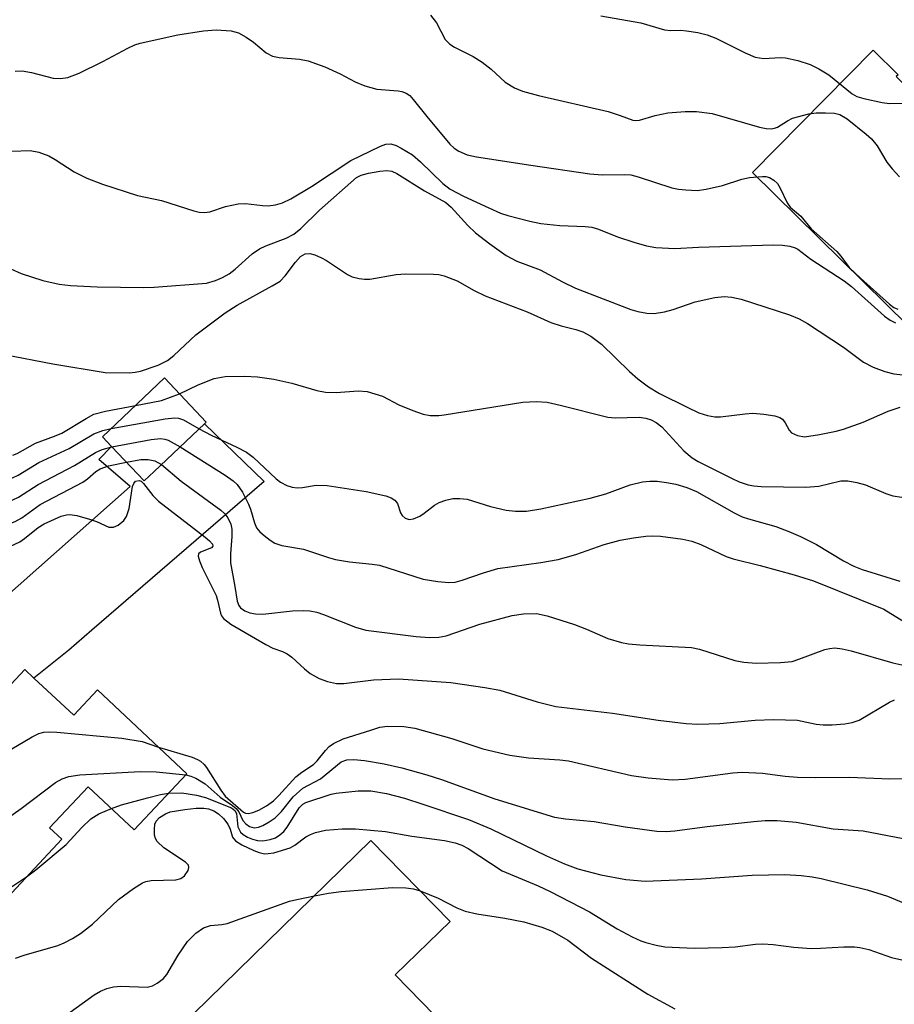
# Model space of a CAD drawing. Units: inches. Extents: x 1309758 to 1315758, y 473450 to 477451.
# Drawn here: x 1310584 to 1310720, y 474736 to 474889 of the extents above; entities that cross this region are included whole.
import ezdxf

# ---------------------------------------------------------------- set-up
doc = ezdxf.new("R2010")
doc.units = ezdxf.units.IN
doc.header["$MEASUREMENT"] = 0
for name, color, linetype in [('BLDG-Footprint', 5, 'Continuous'), ('CULTRL-Pad', 6, 'Continuous'), ('TRANS-Driveway', 251, 'Continuous'), ('Undefined', 1, 'Continuous')]:
    doc.layers.add(name, color=color, linetype=linetype)

msp = doc.modelspace()

# ---------------------------------------------------------------- linework, layer by layer
at = {"layer": 'BLDG-Footprint'}
for points, elevation in [([(1310605.11, 474818.7), (1310603.58, 474817.24), (1310598.51, 474822.58), (1310597.09, 474824.08), (1310606.68, 474833.19), (1310613.18, 474826.36), (1310612.89, 474826.08)], 203.46), ([(1310586.49, 474786.71), (1310592.65, 474780.94), (1310596.31, 474784.86), (1310610.17, 474771.89), (1310602.02, 474763.18), (1310594.86, 474769.88), (1310588.91, 474763.53), (1310590.79, 474761.76), (1310578.77, 474748.92), (1310571.56, 474755.67), (1310566.98, 474759.95), (1310564.35, 474762.42), (1310576.04, 474774.91), (1310574.3, 474776.53), (1310575.76, 474778.09), (1310585.07, 474788.04)], 211.26), ([(1310642.43, 474740.72), (1310650.54, 474732.41), (1310651.66, 474733.5), (1310663.61, 474721.27), (1310658.49, 474716.26), (1310660.45, 474714.25), (1310640.76, 474695), (1310639.45, 474696.33), (1310634.92, 474691.91), (1310628.86, 474698.11), (1310623.17, 474703.92), (1310622.79, 474704.31), (1310627.52, 474708.93), (1310617.09, 474719.59), (1310606.66, 474730.26), (1310638.67, 474761.55), (1310650.92, 474749.02)], 220.33)]:
    msp.add_lwpolyline(points, close=True, dxfattribs=dict(at, elevation=elevation))
at = {"layer": 'CULTRL-Pad'}
msp.add_lwpolyline([(1310733.19, 474852.86), (1310721.81, 474841.3), (1310697.76, 474865), (1310716.45, 474883.96), (1310720.31, 474880.16), (1310720.02, 474879.86), (1310728.13, 474871.86), (1310722.6, 474866.25), (1310721.12, 474864.75), (1310732.49, 474853.55), (1310732.7, 474853.34)], close=True, dxfattribs=at)
at = {"layer": 'TRANS-Driveway'}
msp.add_lwpolyline([(1310554.99, 474760.8), (1310552.66, 474758.73), (1310551.49, 474757.41), (1310546.47, 474751.72), (1310542.37, 474755.82), (1310538.91, 474759.27), (1310569.86, 474788.45), (1310601.41, 474816.38), (1310596.56, 474820.54), (1310598.51, 474822.58), (1310603.58, 474817.24), (1310605.12, 474818.7), (1310612.89, 474826.08), (1310622.15, 474817.13), (1310595.46, 474794.13), (1310591.9, 474791.05), (1310586.49, 474786.71), (1310585.07, 474788.04), (1310575.76, 474778.09), (1310568.77, 474772.48), (1310562.3, 474767.29)], close=True, dxfattribs=at)
at = {"layer": 'Undefined'}
for points, elevation in [([(1310647.91, 474889.36), (1310648.81, 474888.19), (1310650.14, 474885.61), (1310650.89, 474884.86), (1310651.61, 474884.41), (1310654.48, 474882.95), (1310655.89, 474882.11), (1310657.29, 474881.01), (1310659.47, 474879), (1310660.88, 474878.11), (1310662.16, 474877.58), (1310664.61, 474876.92), (1310675.38, 474874.44), (1310677.28, 474873.85), (1310679.2, 474873.11), (1310679.71, 474873.05), (1310680.23, 474873.09), (1310682.69, 474873.82), (1310684.65, 474874.23), (1310687.3, 474874.46), (1310689.06, 474874.48), (1310691.53, 474874.13), (1310698.84, 474872.05), (1310699.89, 474871.84), (1310700.64, 474871.79), (1310701.15, 474871.85), (1310701.63, 474872.03), (1310703.18, 474873.03), (1310703.96, 474873.4), (1310706.46, 474874.12), (1310707.6, 474874.26), (1310709.03, 474874.27), (1310710.45, 474874.18), (1310711.25, 474874), (1310712.39, 474873.33), (1310715.36, 474870.96), (1310716.17, 474870.21), (1310717.04, 474869.12), (1310718.55, 474866.62), (1310719.36, 474865.59), (1310720.52, 474864.33)], 190), ([(1310674.24, 474889.25), (1310680.44, 474888.19), (1310684.1, 474887.12), (1310685.1, 474887), (1310686.66, 474887.03), (1310687.54, 474886.97), (1310689.29, 474886.68), (1310690.74, 474886.35), (1310692.05, 474885.83), (1310696.61, 474883.52), (1310698.16, 474882.87), (1310699.49, 474882.68), (1310702.03, 474882.83), (1310702.85, 474882.79), (1310704.79, 474882.34), (1310706.7, 474881.71), (1310708.03, 474881.04), (1310709.55, 474880.12), (1310713.19, 474877.18), (1310713.91, 474876.8), (1310715.01, 474876.46), (1310717.84, 474875.85), (1310718.98, 474875.72), (1310720.99, 474875.76)], 188), ([(1310583.59, 474880.7), (1310584.67, 474880.74), (1310586.13, 474880.5), (1310589.48, 474879.64), (1310590.6, 474879.55), (1310591.71, 474879.7), (1310593.5, 474880.38), (1310597.16, 474882.19), (1310601.05, 474884.29), (1310602.11, 474884.78), (1310602.94, 474885.06), (1310608.77, 474886.33), (1310612.72, 474886.94), (1310614.72, 474887.09), (1310617.05, 474886.93), (1310618.14, 474886.65), (1310619.34, 474885.99), (1310620.48, 474885.19), (1310622.47, 474883.53), (1310623.41, 474883.03), (1310624.47, 474882.8), (1310627.59, 474882.57), (1310628.96, 474882.31), (1310631.55, 474881.38), (1310633.88, 474880.28), (1310636.22, 474879.03), (1310637.72, 474878.43), (1310639.57, 474877.94), (1310642.88, 474877.64), (1310643.44, 474877.55), (1310644.1, 474877.3), (1310644.67, 474876.91), (1310645.21, 474876.34), (1310647.32, 474873.67), (1310650.89, 474869.39), (1310651.54, 474868.79), (1310652.27, 474868.29), (1310653.56, 474867.74), (1310655.02, 474867.44), (1310663.42, 474866.13), (1310672.58, 474864.8), (1310674.46, 474864.66), (1310677.9, 474864.72), (1310678.92, 474864.63), (1310680.03, 474864.35), (1310685.26, 474862.64), (1310686.28, 474862.42), (1310687.41, 474862.3), (1310689.17, 474862.24), (1310690.6, 474862.42), (1310693.08, 474863.01), (1310696.12, 474863.97), (1310697.26, 474864.23), (1310699.28, 474864.4), (1310699.84, 474864.37), (1310700.36, 474864.23), (1310701.05, 474863.84), (1310701.61, 474863.28), (1310702.03, 474862.59), (1310703.13, 474860.33), (1310703.57, 474859.65), (1310705.23, 474858.24), (1310706.83, 474856.29), (1310710.82, 474852.77), (1310711.44, 474852.05), (1310712.74, 474850.3), (1310714.47, 474848.64), (1310718.97, 474844.62), (1310719.66, 474844.12), (1310720.25, 474843.86)], 192), ([(1310583.07, 474868.31), (1310585.88, 474868.44), (1310587.23, 474868.18), (1310588.79, 474867.61), (1310589.79, 474867.04), (1310592.72, 474865.09), (1310594.69, 474864.14), (1310597.11, 474863.21), (1310602.52, 474861.45), (1310606.24, 474860.69), (1310611.24, 474859.06), (1310612.09, 474858.86), (1310612.91, 474858.81), (1310613.72, 474858.92), (1310616.13, 474859.75), (1310618.1, 474860.17), (1310619.25, 474860.2), (1310621.88, 474859.9), (1310622.76, 474859.86), (1310623.89, 474860.02), (1310625, 474860.33), (1310626.24, 474860.91), (1310629.48, 474862.83), (1310635.53, 474866.86), (1310640.16, 474869.11), (1310640.97, 474869.39), (1310641.77, 474869.43), (1310642.57, 474869.18), (1310643.37, 474868.8), (1310645.12, 474867.72), (1310646.34, 474866.64), (1310649.8, 474863.31), (1310650.93, 474862.45), (1310653.02, 474861.35), (1310656.92, 474859.52), (1310658.75, 474858.73), (1310659.86, 474858.37), (1310663.28, 474857.47), (1310665, 474857.1), (1310667.93, 474856.81), (1310671.82, 474856.65), (1310672.86, 474856.52), (1310673.9, 474856.21), (1310676.87, 474855.02), (1310679.37, 474854.21), (1310681.32, 474853.63), (1310682.77, 474853.38), (1310685.74, 474853.23), (1310689.38, 474853.46), (1310700.93, 474853.81), (1310702.39, 474853.75), (1310703.53, 474853.6), (1310704.34, 474853.36), (1310704.78, 474853.12), (1310706.79, 474851.59), (1310711.94, 474848.24), (1310713.07, 474847.34), (1310718.2, 474842.74), (1310719.07, 474842.12), (1310719.89, 474841.75)], 194), ([(1310582.91, 474850.07), (1310584.51, 474849.39), (1310587.88, 474848.26), (1310590.41, 474847.7), (1310592.15, 474847.51), (1310596.29, 474847.3), (1310603.48, 474847.2), (1310605.08, 474847.26), (1310613.21, 474847.87), (1310614.61, 474848.26), (1310615.68, 474848.75), (1310616.7, 474849.33), (1310617.63, 474850.06), (1310620.28, 474852.42), (1310621.43, 474853.21), (1310622.41, 474853.65), (1310625.55, 474854.84), (1310626.75, 474855.46), (1310627.8, 474856.34), (1310630.71, 474859.2), (1310636.45, 474864.21), (1310637.17, 474864.57), (1310638.3, 474864.88), (1310640.05, 474865.23), (1310641.14, 474865.33), (1310641.89, 474865.2), (1310642.66, 474864.87), (1310646.95, 474862.17), (1310650.24, 474860.34), (1310651.07, 474859.62), (1310653.66, 474856.8), (1310654.84, 474855.68), (1310657.06, 474853.94), (1310659.61, 474852.15), (1310661.25, 474851.29), (1310664.86, 474849.93), (1310668.35, 474848.05), (1310670.34, 474847.09), (1310678.93, 474843.8), (1310680.02, 474843.5), (1310681.4, 474843.24), (1310682.5, 474843.18), (1310684.12, 474843.44), (1310685.46, 474843.78), (1310688.86, 474845), (1310691.94, 474845.66), (1310693.37, 474845.8), (1310694.54, 474845.69), (1310695.98, 474845.38), (1310703.46, 474842.95), (1310705, 474842.32), (1310706.26, 474841.61), (1310711.86, 474837.98), (1310714.96, 474835.64), (1310716.41, 474834.87), (1310718.26, 474834.2), (1310719.62, 474833.83), (1310725.98, 474833.11)], 196), ([(1310581.93, 474836.82), (1310589.42, 474835.4), (1310597.53, 474834.03), (1310601.29, 474834), (1310602.15, 474834.07), (1310602.99, 474834.23), (1310605.7, 474835.16), (1310607.15, 474835.88), (1310608.15, 474836.69), (1310611.57, 474839.88), (1310616.11, 474843.27), (1310617.98, 474844.48), (1310623.38, 474847.43), (1310624.59, 474848.2), (1310625.41, 474849.01), (1310627, 474851.13), (1310627.78, 474851.99), (1310628.48, 474852.39), (1310629.19, 474852.46), (1310629.98, 474852.26), (1310631.03, 474851.81), (1310631.77, 474851.39), (1310635.03, 474849.22), (1310635.77, 474848.86), (1310636.83, 474848.58), (1310637.65, 474848.48), (1310638.5, 474848.51), (1310642.57, 474849.19), (1310644.01, 474849.33), (1310648.35, 474849.27), (1310649.2, 474849.2), (1310650, 474849.02), (1310652, 474848.23), (1310654.67, 474846.74), (1310656.38, 474845.93), (1310662.88, 474843.41), (1310666.5, 474841.8), (1310668.12, 474841.25), (1310670.42, 474840.67), (1310671.5, 474840.32), (1310672.74, 474839.67), (1310674.39, 474838.41), (1310678.68, 474834.17), (1310679.98, 474833.07), (1310681.64, 474831.83), (1310683.36, 474830.79), (1310687.63, 474828.64), (1310689.45, 474827.81), (1310690.77, 474827.36), (1310691.92, 474827.17), (1310692.79, 474827.16), (1310696.62, 474827.65), (1310697.8, 474827.71), (1310699.52, 474827.57), (1310701.22, 474827.31), (1310701.98, 474827.06), (1310702.38, 474826.79), (1310702.81, 474826.25), (1310703.44, 474825.09), (1310703.78, 474824.71), (1310704.72, 474824.26), (1310705.8, 474824.09), (1310708.12, 474824.43), (1310710.73, 474824.96), (1310711.86, 474825.27), (1310714.9, 474826.35), (1310718.78, 474828.03), (1310720.62, 474828.68)], 198), ([(1310609.04, 474830.71), (1310611.93, 474832.12), (1310614.41, 474833.09), (1310616.09, 474833.43), (1310619.08, 474833.48), (1310621.09, 474833.35), (1310623.62, 474833), (1310626.44, 474832.4), (1310630.29, 474831.26), (1310631.64, 474831), (1310633.28, 474830.92), (1310636.7, 474831.21), (1310638.08, 474831.07), (1310640.46, 474830.35), (1310643, 474829.02), (1310645.14, 474828.13), (1310646.77, 474827.56), (1310647.85, 474827.37), (1310649.17, 474827.38), (1310650.03, 474827.46), (1310662.2, 474829.46), (1310664.23, 474829.55), (1310665.97, 474829.44), (1310667.97, 474828.99), (1310675.33, 474827.1), (1310676.48, 474827.02), (1310680.18, 474827.1), (1310681.21, 474826.97), (1310682.04, 474826.7), (1310682.82, 474826.3), (1310683.73, 474825.6), (1310687.13, 474821.91), (1310688.41, 474820.82), (1310689.35, 474820.27), (1310694.62, 474817.59), (1310695.68, 474817.12), (1310697.09, 474816.66), (1310697.96, 474816.47), (1310699.08, 474816.36), (1310706, 474816.25), (1310708, 474816.43), (1310711.42, 474817.24), (1310712.52, 474817.27), (1310713.9, 474817.02), (1310715.25, 474816.64), (1310718.42, 474815.31), (1310719.49, 474814.94), (1310720.88, 474814.73)], 200), ([(1310602.19, 474828.92), (1310606.25, 474829.72), (1310609.04, 474830.71)], 200), ([(1310583.2, 474821.21), (1310583.88, 474821.5), (1310586.73, 474823.07), (1310589.67, 474824.15), (1310590.82, 474824.65), (1310594.55, 474826.93), (1310595.77, 474827.56), (1310597.57, 474828.05), (1310602.19, 474828.92)], 200), ([(1310598.45, 474825.37), (1310606.82, 474826.86), (1310608.27, 474827.01), (1310608.85, 474826.95), (1310609.62, 474826.68), (1310612.08, 474825.31)], 202), ([(1310580.02, 474818.08), (1310580.85, 474817.72), (1310581.61, 474817.51), (1310582.41, 474817.52), (1310583.19, 474817.71), (1310584.04, 474818.13), (1310587.27, 474820.07), (1310591.94, 474822.27), (1310595.78, 474824.53), (1310597.14, 474825.06), (1310598.45, 474825.37)], 202), ([(1310612.08, 474825.31), (1310613.95, 474824.31), (1310617.92, 474822.49), (1310619.38, 474821.71), (1310620.43, 474820.9), (1310623.97, 474817.54), (1310624.66, 474817.04), (1310625.66, 474816.54), (1310626.45, 474816.27), (1310627.24, 474816.16), (1310628.05, 474816.22), (1310630.18, 474816.57), (1310631.87, 474816.52), (1310637.91, 474815.58), (1310641, 474814.91), (1310641.78, 474814.64), (1310642.39, 474814.24), (1310642.76, 474813.74), (1310643.26, 474812.32), (1310643.49, 474811.9), (1310643.98, 474811.45), (1310644.58, 474811.28), (1310645.27, 474811.36), (1310646.23, 474811.78), (1310646.92, 474812.23), (1310648.51, 474813.46), (1310649.23, 474813.88), (1310650.26, 474814.26), (1310651.34, 474814.5), (1310652.45, 474814.53), (1310653.57, 474814.39), (1310657.19, 474813.26), (1310659.63, 474812.73), (1310661.03, 474812.57), (1310662.77, 474812.58), (1310664.98, 474812.9), (1310672.62, 474814.55), (1310675.05, 474815.24), (1310678.81, 474816.62), (1310680.72, 474817.09), (1310681.83, 474817.22), (1310682.99, 474817.19), (1310684.44, 474817.02), (1310685.86, 474816.73), (1310687.59, 474816.24), (1310689.07, 474815.61), (1310694.91, 474812.32), (1310696.16, 474811.69), (1310697.12, 474811.35), (1310701.35, 474810.19), (1310703.37, 474809.43), (1310705.18, 474808.63), (1310707.67, 474807.41), (1310711.85, 474804.85), (1310713.45, 474804.02), (1310714.75, 474803.54), (1310720.54, 474801.7)], 202), ([(1310575.58, 474813.67), (1310576.96, 474814.04), (1310577.76, 474814.12), (1310578.61, 474814.03), (1310579.96, 474813.72), (1310580.76, 474813.66), (1310581.83, 474813.84), (1310583.14, 474814.24), (1310584.1, 474814.7), (1310587.12, 474816.68), (1310592.78, 474819.62), (1310596, 474821.65), (1310597.03, 474822.1), (1310598.55, 474822.54)], 204), ([(1310598.55, 474822.54), (1310604.62, 474823.65), (1310606.09, 474823.79), (1310606.76, 474823.7), (1310607.27, 474823.54), (1310609.14, 474822.52)], 204), ([(1310609.14, 474822.52), (1310616.12, 474818.11), (1310617.33, 474817.26), (1310617.97, 474816.67), (1310618.78, 474815.49), (1310619.7, 474813.66), (1310620.01, 474812.86), (1310620.62, 474810.73), (1310620.95, 474810), (1310621.49, 474809.35), (1310622.13, 474808.77), (1310623.05, 474808.05), (1310623.78, 474807.59), (1310624.85, 474807.24), (1310628.24, 474806.69), (1310632.1, 474805.37), (1310633.17, 474805.09), (1310635.36, 474804.73), (1310638.86, 474804.36), (1310640.01, 474804.17), (1310646.75, 474802.04), (1310649.02, 474801.64), (1310650.72, 474801.51), (1310651.73, 474801.57), (1310652.79, 474801.85), (1310656.08, 474803), (1310658.3, 474803.66), (1310665, 474804.63), (1310667.65, 474805.08), (1310670.37, 474805.87), (1310674.77, 474807.39), (1310677.27, 474808.05), (1310679.31, 474808.43), (1310681.23, 474808.67), (1310682.34, 474808.74), (1310683.48, 474808.69), (1310686.96, 474808.22), (1310688.38, 474807.92), (1310689.73, 474807.39), (1310693.69, 474805.55), (1310694.75, 474805.16), (1310698.96, 474804.12), (1310704.2, 474802.7), (1310707.18, 474801.77), (1310718.06, 474797.4), (1310722.55, 474794.64)], 204), ([(1310575.05, 474808.23), (1310577.39, 474809.32), (1310578.11, 474809.46), (1310579.3, 474809.51), (1310580.11, 474809.68), (1310581.74, 474810.22), (1310583.6, 474810.96), (1310584.61, 474811.54), (1310587.47, 474813.58), (1310594.07, 474817.03), (1310594.78, 474817.54), (1310596.09, 474818.69), (1310596.72, 474819.1), (1310598.02, 474819.57), (1310600.81, 474820.16)], 206), ([(1310600.81, 474820.16), (1310603.06, 474820.54), (1310604.18, 474820.58), (1310605.2, 474820.35), (1310606.24, 474819.77)], 206), ([(1310606.24, 474819.77), (1310609.3, 474817.19), (1310615.41, 474812.71), (1310616.05, 474812.14), (1310616.53, 474811.51), (1310616.96, 474810.56), (1310617.12, 474809.77), (1310617.12, 474808.62), (1310616.91, 474805.97), (1310616.93, 474804.53), (1310617.61, 474800.87), (1310617.93, 474798.64), (1310618.19, 474797.93), (1310618.48, 474797.56), (1310619.15, 474797.11), (1310619.94, 474796.82), (1310620.79, 474796.67), (1310621.94, 474796.61), (1310626.52, 474797.13), (1310628.16, 474797.18), (1310629.22, 474797.1), (1310630.27, 474796.89), (1310631.33, 474796.56), (1310636.27, 474794.59), (1310637.86, 474794.12), (1310645.69, 474793.14), (1310647.73, 474792.97), (1310649.18, 474793.06), (1310650.31, 474793.27), (1310655.55, 474795.08), (1310660.56, 474796.42), (1310662.27, 474796.68), (1310664.28, 474796.71), (1310665.98, 474796.35), (1310670.18, 474795), (1310672.05, 474794.29), (1310675.36, 474792.86), (1310677.45, 474792.22), (1310678.56, 474792.03), (1310680.31, 474791.87), (1310688.32, 474791.44), (1310689.52, 474791.16), (1310694.99, 474789.41), (1310696.43, 474789.15), (1310698.31, 474789.03), (1310702.11, 474789.12), (1310703.87, 474789.29), (1310704.95, 474789.61), (1310708.96, 474791.13), (1310709.73, 474791.31), (1310710.52, 474791.37), (1310711.63, 474791.24), (1310713.01, 474790.94), (1310719.5, 474789.06), (1310720.89, 474788.76)], 206), ([(1310577.57, 474804.71), (1310584.31, 474807.83), (1310585.05, 474808.32), (1310587.15, 474810.01), (1310588.08, 474810.59), (1310590.7, 474811.76), (1310591.51, 474811.99), (1310592.05, 474812.03), (1310593.14, 474811.86), (1310595.07, 474811.31), (1310596.16, 474810.94), (1310598.1, 474810.1), (1310598.81, 474810.07), (1310599.53, 474810.39), (1310600.41, 474811.09), (1310600.83, 474811.73), (1310601.23, 474812.99), (1310601.76, 474816.39), (1310601.95, 474816.85), (1310602.23, 474817.18), (1310602.77, 474817.32), (1310603.09, 474817.19), (1310603.47, 474816.85), (1310604.92, 474814.97), (1310605.78, 474814.13), (1310613.02, 474808.52), (1310613.67, 474807.98), (1310614.13, 474807.45), (1310614.18, 474807.11), (1310614, 474806.87), (1310612.26, 474806.2), (1310611.98, 474805.95), (1310611.92, 474805.57), (1310612.1, 474804.86), (1310612.54, 474803.82), (1310614.69, 474799.49), (1310614.93, 474798.76), (1310615.37, 474796.78), (1310615.55, 474796.33), (1310615.84, 474795.91), (1310616.98, 474795.04), (1310622.41, 474791.88), (1310623.47, 474791.35), (1310624.98, 474790.82), (1310625.71, 474790.46), (1310626.41, 474789.95), (1310628.36, 474788.12), (1310629.26, 474787.42), (1310630.65, 474786.64), (1310631.95, 474786.18), (1310633.35, 474785.89), (1310634.48, 474785.85), (1310639.07, 474786.43), (1310642.93, 474786.61), (1310651.06, 474786.01), (1310656.31, 474785.25), (1310658.63, 474784.82), (1310664.41, 474783.02), (1310667.32, 474782.3), (1310676.09, 474781.25), (1310683.13, 474780.19), (1310687.48, 474779.67), (1310689.28, 474779.57), (1310692.7, 474779.69), (1310698.17, 474780.19), (1310701.01, 474780.31), (1310704.72, 474780.19), (1310707.62, 474779.57), (1310708.7, 474779.46), (1310710.07, 474779.45), (1310712.04, 474779.6), (1310713.17, 474779.8), (1310714.26, 474780.18), (1310718.97, 474782.99), (1310719.74, 474783.33)], 208), ([(1310571.01, 474769.53), (1310572.89, 474770.01), (1310574.42, 474770.69), (1310586.22, 474777.6), (1310587.27, 474778.12), (1310588.02, 474778.34), (1310588.84, 474778.4), (1310590.02, 474778.34), (1310600.09, 474777.42), (1310603.22, 474776.87), (1310605.77, 474776)], 210), ([(1310605.77, 474776), (1310610.99, 474774.43), (1310611.81, 474774.1), (1310612.27, 474773.82), (1310612.84, 474773.32), (1310613.2, 474772.87), (1310615.41, 474769.35), (1310616.11, 474768.41), (1310618.96, 474765.96), (1310619.27, 474765.78), (1310619.67, 474765.72), (1310620.36, 474765.86), (1310621.31, 474766.27), (1310622.48, 474766.93), (1310623.57, 474767.68), (1310624.43, 474768.5), (1310627.06, 474771.39), (1310627.95, 474772.14), (1310629.8, 474773.31), (1310630.35, 474773.89), (1310631.61, 474775.5), (1310632.21, 474776.09), (1310632.88, 474776.59), (1310634.36, 474777.27), (1310638.64, 474778.66), (1310640.07, 474779.08), (1310641.21, 474779.24), (1310643.76, 474779.19), (1310645.45, 474778.95), (1310651.17, 474777.37), (1310655.98, 474775.77), (1310660.17, 474774.77), (1310663.06, 474774.35), (1310667.92, 474774.06), (1310669.26, 474773.91), (1310679.02, 474771.61), (1310681.59, 474771.27), (1310685.32, 474770.92), (1310687.31, 474771.05), (1310694.72, 474772.01), (1310696.15, 474772.12), (1310699.3, 474771.97), (1310702.81, 474771.49), (1310704.73, 474771.35), (1310707.53, 474771.3), (1310712.78, 474771.38), (1310718.99, 474771.1), (1310721.05, 474771.16)], 210), ([(1310610, 474771.71), (1310610.79, 474771.53), (1310611.57, 474771.22), (1310613.02, 474770.32), (1310615.32, 474768.25), (1310617.23, 474766.97), (1310617.81, 474766.5), (1310618.21, 474766), (1310618.84, 474764.67), (1310619.29, 474764.13), (1310619.87, 474763.73), (1310620.59, 474763.53), (1310621.24, 474763.59), (1310621.95, 474763.85), (1310622.91, 474764.42), (1310623.83, 474765.08), (1310624.81, 474766.04), (1310626.64, 474768.3), (1310628.11, 474769.63), (1310630.87, 474771.12), (1310634.08, 474773.71), (1310634.96, 474774.04), (1310636.01, 474774.12), (1310637.67, 474773.95), (1310640.72, 474773.44), (1310643.44, 474772.8), (1310647.33, 474771.73), (1310649.58, 474771.01), (1310657.87, 474767.98), (1310667.09, 474765.16), (1310668.81, 474764.88), (1310673.22, 474764.49), (1310678.04, 474763.66), (1310682.93, 474763), (1310684.38, 474762.96), (1310685.73, 474763.04), (1310690.73, 474763.73), (1310697.98, 474764.5), (1310699.7, 474764.64), (1310701.57, 474764.66), (1310704.5, 474764.41), (1310710.26, 474763.38), (1310714.91, 474763.05), (1310721.08, 474761.85)], 212), ([(1310567.32, 474759.64), (1310570.49, 474759.77), (1310571.63, 474759.88), (1310573.59, 474760.28), (1310574.95, 474760.83), (1310580.73, 474763.89), (1310584.5, 474766.52), (1310589.85, 474770.53), (1310590.84, 474771.08), (1310591.89, 474771.46), (1310593.61, 474771.71), (1310602.95, 474772.22), (1310605.42, 474772.17), (1310610, 474771.71)], 212), ([(1310607.34, 474768.86), (1310609.41, 474768.95), (1310611.67, 474768.59), (1310613.05, 474768.2), (1310617.1, 474766.6), (1310617.59, 474766.21), (1310617.84, 474765.74), (1310618.08, 474763.67), (1310618.24, 474763.23), (1310618.49, 474762.83), (1310618.86, 474762.49), (1310619.56, 474762.08), (1310620.32, 474761.75), (1310621.11, 474761.53), (1310621.95, 474761.49), (1310623.08, 474761.7), (1310623.89, 474761.98), (1310624.58, 474762.41), (1310625.16, 474762.96), (1310625.69, 474763.6), (1310627.54, 474766.63), (1310628.11, 474767.19), (1310628.58, 474767.46), (1310632.49, 474768.71), (1310633.27, 474768.89), (1310636.68, 474769.23), (1310638.65, 474769.23), (1310641.07, 474768.84), (1310643.84, 474768.08), (1310646.72, 474767.2), (1310653.76, 474764.81), (1310657.25, 474763.38), (1310665.85, 474759.19), (1310668.63, 474757.93), (1310670.71, 474757.17), (1310674.29, 474756.22), (1310678.16, 474755.49), (1310681.14, 474755.25), (1310689.83, 474755.6), (1310697.72, 474756.16), (1310702.74, 474756.3), (1310705.31, 474756.13), (1310707, 474755.92), (1310708.4, 474755.65), (1310715.53, 474753.93), (1310718.65, 474752.93), (1310722.98, 474751.1)], 214), ([(1310598.48, 474766.5), (1310600.06, 474767.06), (1310604.07, 474768.16), (1310606.08, 474768.67), (1310607.34, 474768.86)], 214), ([(1310583.62, 474743.34), (1310584.99, 474743.81), (1310590.17, 474745.27), (1310591.18, 474745.68), (1310592.46, 474746.37), (1310593.69, 474747.15), (1310595.55, 474748.59), (1310599.58, 474752.4), (1310601.89, 474754.09), (1310603.32, 474755), (1310603.83, 474755.21), (1310604.66, 474755.36), (1310608.45, 474755.48), (1310609.22, 474755.68), (1310609.81, 474756.08), (1310610.37, 474756.92), (1310610.48, 474757.36), (1310610.41, 474757.75), (1310609.96, 474758.18), (1310606.59, 474760.42), (1310605.55, 474761.38), (1310605.3, 474761.85), (1310605.18, 474762.39), (1310605.14, 474763.24), (1310605.23, 474764.07), (1310605.42, 474764.56), (1310605.93, 474765.11), (1310606.85, 474765.68), (1310607.59, 474765.97), (1310609.85, 474766.36), (1310611.61, 474766.54), (1310612.77, 474766.57), (1310613.54, 474766.44), (1310614.36, 474766.13), (1310615.04, 474765.69), (1310615.86, 474764.95), (1310616.53, 474764.09), (1310616.86, 474763.32), (1310617.25, 474762.07), (1310617.72, 474761.48), (1310618.67, 474760.9), (1310620.54, 474760.01), (1310621.36, 474759.69), (1310622.18, 474759.5), (1310622.75, 474759.51), (1310623.61, 474759.66), (1310626.16, 474760.43), (1310626.86, 474760.81), (1310628.59, 474762.1), (1310629.3, 474762.48), (1310630.07, 474762.79), (1310631.62, 474763.15), (1310634.22, 474763.38), (1310636.27, 474763.37), (1310640.94, 474762.93), (1310644.98, 474762.23), (1310650.07, 474761.57), (1310651.72, 474761.19), (1310652.72, 474760.82), (1310653.7, 474760.33), (1310659, 474756.87), (1310664.58, 474754.53), (1310666.42, 474753.65), (1310672.51, 474750.5), (1310676.81, 474747.86), (1310679.13, 474746.64), (1310680.44, 474746.02), (1310681.23, 474745.74), (1310682.84, 474745.32), (1310684.2, 474745.07), (1310688.72, 474744.88), (1310693.07, 474744.96), (1310695.07, 474745.07), (1310698.22, 474745.47), (1310699.34, 474745.52), (1310700.97, 474745.45), (1310704.17, 474745.02), (1310706.84, 474744.84), (1310708.29, 474744.85), (1310711.88, 474745.07), (1310713.53, 474745.07), (1310714.37, 474744.97), (1310715.76, 474744.66), (1310719.25, 474743.43), (1310721.35, 474742.96)], 216), ([(1310585.34, 474755.94), (1310586.78, 474757.02), (1310591.46, 474760.94), (1310593.88, 474763.56), (1310595.32, 474764.93), (1310596.52, 474765.68), (1310598.48, 474766.5)], 214), ([(1310576.99, 474750.58), (1310579.07, 474751.8), (1310585.34, 474755.94)], 214), ([(1310629.92, 474752.99), (1310632.08, 474753.39), (1310634.05, 474753.63), (1310642, 474754.26), (1310644.06, 474754.21), (1310645.24, 474754.04), (1310646.27, 474753.77)], 218), ([(1310592.11, 474734.94), (1310595.81, 474737.63), (1310596.8, 474738.22), (1310597.75, 474738.65), (1310598.83, 474738.9), (1310599.96, 474739), (1310604.02, 474738.84), (1310604.83, 474739.02), (1310605.59, 474739.43), (1310606.51, 474740.15), (1310607.08, 474740.82), (1310608.81, 474743.79), (1310610.28, 474745.93), (1310611.53, 474747.2), (1310612.72, 474748.04), (1310613.81, 474748.37), (1310615.56, 474748.52), (1310616.4, 474748.68), (1310626.07, 474752.13), (1310627.18, 474752.43), (1310629.92, 474752.99)], 218), ([(1310646.27, 474753.77), (1310649.1, 474752.6), (1310651.98, 474751.14), (1310653.26, 474750.62), (1310655.07, 474750.19), (1310659.41, 474749.5), (1310662.33, 474748.94), (1310665.13, 474748.13), (1310666.75, 474747.52), (1310669.14, 474746.13), (1310672.83, 474743.32), (1310681.52, 474737.77), (1310685.7, 474735.47)], 218)]:
    msp.add_lwpolyline(points, dxfattribs=dict(at, elevation=elevation))

doc.saveas('drawing.dxf')
